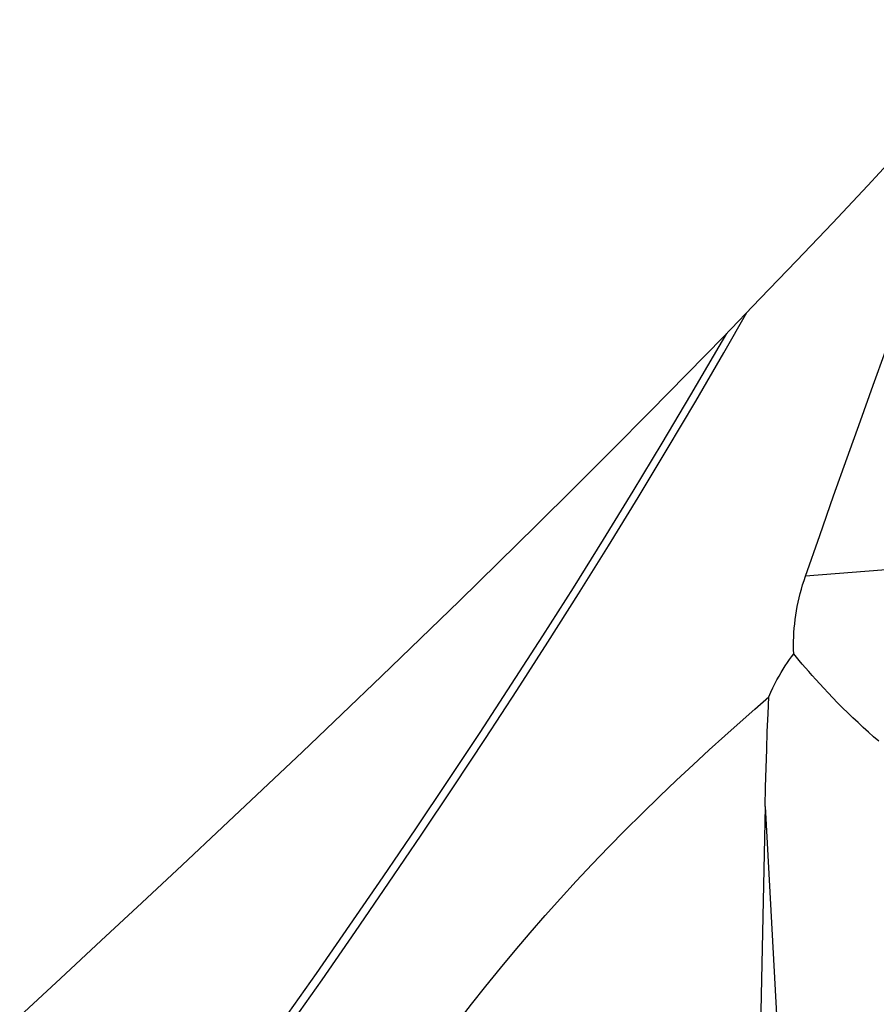
# Model space of a CAD drawing. Units: millimetres. Extents: x 0 to 594, y 0 to 420.
# Drawn here: x 240 to 248, y 124 to 133 of the extents above; entities that cross this region are included whole.
import ezdxf

# ---------------------------------------------------------------- set-up
doc = ezdxf.new("R2010")
doc.units = ezdxf.units.MM
doc.header["$LTSCALE"] = 32.67
doc.layers.add('607088982-000_CL', color=7, linetype='CONTINUOUS')

msp = doc.modelspace()

# ---------------------------------------------------------------- linework, layer by layer
at = {"layer": '607088982-000_CL', "color": 9, "linetype": 'CONTINUOUS'}
for p, q in [((251.5025, 128.5553), (247.7607, 128.2614)), ((247.3833, 126.1048), (247.8664, 117.2948))]:
    msp.add_line(p, q, dxfattribs=at)
at = {"layer": '607088982-000_CL', "color": 7, "linetype": 'CONTINUOUS'}
msp.add_line((247.3833, 126.1048), (247.2207, 118.3053), dxfattribs=at)
for points in [[(247.7607, 128.2614), (247.8941, 128.6431), (248.0242, 129.0126), (248.1508, 129.3699), (248.2741, 129.7155), (248.3941, 130.0489), (248.5103, 130.3687), (248.6227, 130.674), (248.7314, 130.9658), (248.8367, 131.2446), (248.9385, 131.51), (249.0369, 131.7626), (249.1329, 132.0049), (249.2265, 132.237), (249.3177, 132.4589), (249.4075, 132.6733), (249.496, 132.8804), (249.5832, 133.08), (249.6699, 133.2744), (249.7562, 133.4639), (249.759, 133.4697)], [(248.673, 132.2728), (248.3443, 131.9194), (248.0122, 131.566), (247.6767, 131.2126), (247.338, 130.8592), (246.9961, 130.5058), (246.6511, 130.1524), (246.3032, 129.7989), (245.9523, 129.4455), (245.5987, 129.0921), (245.2423, 128.7387), (244.8833, 128.3853), (244.5218, 128.0319), (244.1579, 127.6785), (243.7917, 127.3251), (243.4232, 126.9717), (243.0526, 126.6183), (242.68, 126.2649), (242.3054, 125.9115), (241.929, 125.5581), (241.5509, 125.2047), (241.1712, 124.8513), (240.7899, 124.4979), (240.4072, 124.1445)], [(247.6509, 127.5342), (247.6497, 127.5744), (247.6492, 127.6146), (247.6497, 127.6548), (247.6509, 127.6951), (247.6531, 127.7354), (247.6561, 127.7757), (247.6599, 127.816), (247.6646, 127.8564), (247.6702, 127.8968), (247.6767, 127.9373), (247.684, 127.9777), (247.6922, 128.0181), (247.7014, 128.0586), (247.7114, 128.0992), (247.7223, 128.1397), (247.7342, 128.1803), (247.747, 128.2208), (247.7607, 128.2614)], [(247.4177, 127.1333), (247.4365, 127.1752), (247.4555, 127.2154), (247.4746, 127.254), (247.4939, 127.2908), (247.5132, 127.326), (247.5327, 127.3598), (247.5522, 127.3921), (247.5717, 127.4229), (247.5914, 127.4525), (247.6112, 127.481), (247.631, 127.5082), (247.6509, 127.5342)], [(248.4464, 126.7179), (248.3981, 126.7598), (248.3496, 126.8027), (248.3011, 126.8466), (248.2525, 126.8914), (248.2042, 126.9369), (248.156, 126.9833), (248.1082, 127.0304), (248.0618, 127.0769), (248.0169, 127.123), (247.9734, 127.1686), (247.9322, 127.2124), (247.8938, 127.2541), (247.8576, 127.2941), (247.8233, 127.3325), (247.7908, 127.3694), (247.7602, 127.4048), (247.7309, 127.4389), (247.7029, 127.4719), (247.6763, 127.5037), (247.6509, 127.5342)], [(244.5018, 124.0824), (244.6354, 124.2556), (244.7703, 124.4262), (244.9065, 124.5943), (245.044, 124.7598), (245.1836, 124.9235), (245.3251, 125.0856), (245.4687, 125.2461), (245.6153, 125.406), (245.7655, 125.5658), (245.9187, 125.7251), (246.0743, 125.8834), (246.2339, 126.042), (246.3959, 126.1996), (246.5547, 126.3515), (246.709, 126.4963), (246.8602, 126.6356), (247.0068, 126.7689), (247.1484, 126.8963), (247.2853, 127.0177), (247.4177, 127.1333)], [(247.3833, 126.1048), (247.3875, 126.2881), (247.3923, 126.4667), (247.3977, 126.6405), (247.4037, 126.8095), (247.4104, 126.9738), (247.4177, 127.1333)]]:
    msp.add_lwpolyline(points, dxfattribs=at)
at = {"layer": '607088982-000_CL', "color": 9, "linetype": 'CONTINUOUS'}
for points in [[(242.9202, 124.0344), (243.2368, 124.4856), (243.55, 124.9368), (243.8597, 125.388), (244.1658, 125.8392), (244.468, 126.2904), (244.7663, 126.7417), (245.0606, 127.1929), (245.3507, 127.6441), (245.6365, 128.0953), (245.9178, 128.5465), (246.1946, 128.9977), (246.4668, 129.4489), (246.7341, 129.9001), (246.9965, 130.3513), (247.2118, 130.7288)], [(242.8662, 124.093), (243.1834, 124.5442), (243.4972, 124.9955), (243.8075, 125.4467), (244.1142, 125.8979), (244.4171, 126.3491), (244.7161, 126.8003), (245.011, 127.2515), (245.3018, 127.7027), (245.5884, 128.1539), (245.8705, 128.6052), (246.148, 129.0564), (246.421, 129.5076), (246.6891, 129.9588), (246.9524, 130.41), (247.0233, 130.5339)]]:
    msp.add_lwpolyline(points, dxfattribs=at)

doc.saveas('drawing.dxf')
